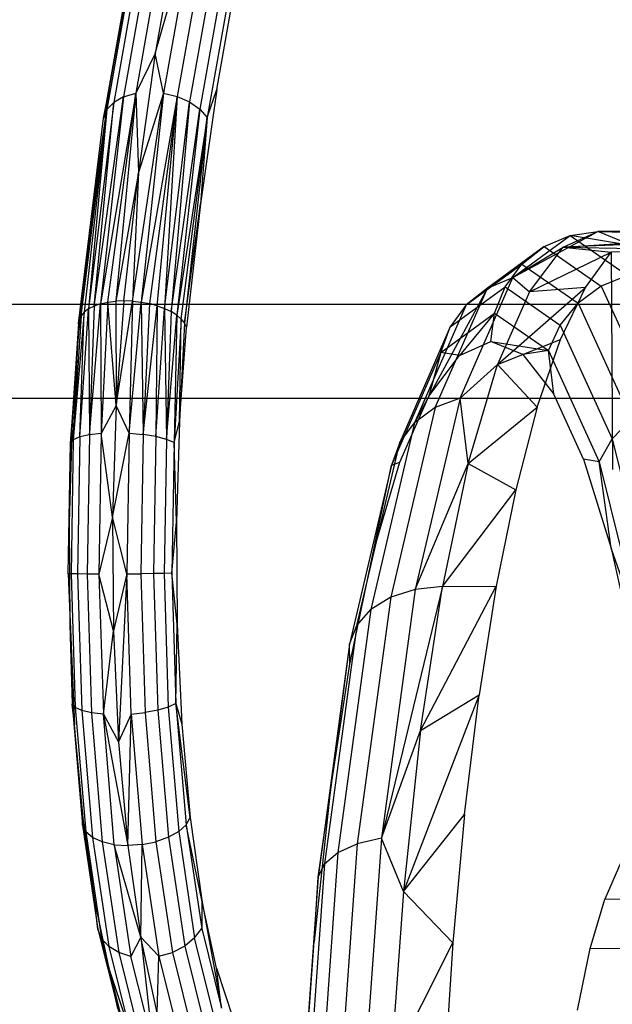
# Model space of a CAD drawing. Units: millimetres. Extents: x 104157 to 133194, y -10147 to 7094.
# Drawn here: x 112333 to 112367, y -28 to 29 of the extents above; entities that cross this region are included whole.
import ezdxf

# ---------------------------------------------------------------- set-up
doc = ezdxf.new("R2010")
doc.units = ezdxf.units.MM
doc.header["$LTSCALE"] = 500
doc.layers.add('Make2D', color=7, linetype='Continuous', true_color=0x000000)

msp = doc.modelspace()

# ---------------------------------------------------------------- linework, layer by layer
at = {"layer": 'Make2D', "lineweight": -3}
for p, q in [((112341.018, 26.893), (112339.888, 24.591)), ((112339.888, 24.591), (112337.857, 12.404)), ((112339.185, 24.386), (112339.888, 24.591)), ((112339.888, 24.591), (112340.042, 20.009)), ((112341.497, 24.6), (112340.042, 20.009)), ((112341.497, 24.6), (112342.293, 24.403)), ((112338.615, 24.063), (112338.217, 23.644)), ((112339.185, 24.386), (112338.615, 24.063)), ((112342.293, 24.403), (112340.197, 12.51)), ((112342.293, 24.403), (112340.678, 12.419)), ((112342.293, 24.403), (112343.01, 24.087)), ((112343.01, 24.087), (112343.599, 23.673)), ((112338.217, 23.644), (112336.911, 11.929)), ((112338.217, 23.644), (112337.165, 12.115)), ((112343.599, 23.673), (112344.021, 23.19)), ((112336.579, 11.26), (112338.018, 23.157)), ((112344.021, 23.19), (112342.263, 11.751)), ((112344.021, 23.19), (112343.636, 18.194)), ((112340.042, 20.009), (112338.731, 12.558)), ((112361.704, 13.938), (112366.619, 16.582)), ((112362.661, 13.109), (112364.61, 15.691)), ((112363.516, 15.718), (112366.821, 13.432)), ((112364.61, 15.691), (112376.716, 15.45)), ((112364.61, 15.691), (112367.393, 15.399)), ((112360.239, 13.32), (112361.704, 13.938)), ((112361.704, 13.938), (112362.661, 13.109)), ((112360.819, 8.899), (112365.9, 13.357)), ((112362.661, 13.109), (112360.819, 8.899)), ((112366.821, 13.432), (112365.492, 12.453)), ((112338.276, 12.499), (112338.731, 12.558)), ((112339.703, 12.564), (112340.197, 12.51)), ((109698.32, 12.396), (112622.12, 12.396)), ((112337.165, 12.115), (112336.911, 11.929)), ((112337.483, 12.275), (112337.165, 12.115)), ((112337.209, 4.831), (112337.857, 12.404)), ((112337.857, 12.404), (112338.276, 12.499)), ((112337.857, 12.396), (112337.901, 4.913)), ((112340.197, 12.51), (112340.678, 12.419)), ((112341.137, 12.295), (112341.56, 12.139)), ((112341.56, 12.139), (112341.939, 11.957)), ((112359.005, 12.343), (112356.023, 5.526)), ((112336.911, 11.929), (112336.725, 11.721)), ((112342.263, 11.751), (112342.525, 11.528)), ((112342.525, 11.528), (112342.718, 11.293)), ((112336.579, 11.26), (112336.108, 4.347)), ((112360.819, 8.899), (112364.468, 10.352)), ((112357.548, 9.598), (112356.842, 7.066)), ((112358.649, 6.956), (112360.819, 8.899)), ((109698.32, 6.957), (112622.12, 6.957)), ((112338.761, 6.531), (112337.901, 4.913)), ((112357.212, 6.402), (112356.023, 5.526)), ((112339.51, 4.922), (112340.316, 4.848)), ((112335.979, -3.213), (112336.108, 4.347)), ((112352.274, -8.442), (112354.691, 3.066)), ((112359.13, 3.166), (112361.871, 1.644)), ((112338.555, 0.073), (112337.763, -3.224)), ((112335.979, -3.213), (112336.297, -10.836)), ((112335.979, -3.213), (112336.343, -11.954)), ((112336.148, -3.219), (112335.979, -3.213)), ((112339.371, -3.216), (112338.603, -6.512)), ((112339.371, -3.216), (112340.179, -3.208)), ((112357.635, -3.95), (112360.743, -3.933)), ((112354.642, -4.564), (112353.491, -5.28)), ((112356.372, -12.273), (112359.751, -10.221)), ((112336.217, -10.753), (112336.292, -10.839)), ((112336.296, -10.844), (112336.392, -10.955)), ((112338.019, -11.339), (112338.901, -12.941)), ((112339.627, -11.331), (112340.433, -11.242)), ((112340.26, -18.876), (112341.059, -18.711)), ((112338.651, -18.884), (112339.438, -18.935)), ((112351.581, -19.338), (112352.705, -18.832)), ((112367.951, -19.922), (112367.03, -22.027)), ((112343.719, -22.084), (112343.706, -23.737)), ((112340.19, -24.233), (112339.617, -25.349)), ((112340.19, -24.233), (112341.226, -25.341)), ((112341.226, -25.341), (112342.015, -25.112))]:
    msp.add_line(p, q, dxfattribs=at)
for points in [[(112344.565, 51.723), (112341.953, 41.611), (112339.813, 33.283), (112338.018, 23.157)], [(112341.734, 35.001), (112341.023, 34.756), (112339.185, 24.386)], [(112342.127, 33.152), (112341.734, 35.001), (112339.888, 24.591)], [(112341.018, 26.893), (112343.342, 35.01), (112341.497, 24.6)], [(112343.342, 35.01), (112342.127, 33.152), (112341.018, 26.893)], [(112344.837, 34.393), (112344.131, 34.773), (112342.293, 24.403)], [(112340.029, 33.866), (112340.442, 34.369), (112338.615, 24.063)], [(112345.412, 33.896), (112344.837, 34.393), (112343.01, 24.087)], [(112338.359, 24.779), (112339.426, 30.797), (112339.813, 33.283), (112340.029, 33.866), (112338.217, 23.644)], [(112345.816, 33.316), (112345.412, 33.896), (112343.599, 23.673)], [(112344.574, 24.813), (112345.641, 30.831), (112345.816, 33.316), (112344.021, 23.19)], [(112341.497, 24.6), (112341.018, 26.893), (112340.042, 20.009)], [(112338.217, 23.644), (112338.018, 23.157), (112338.359, 24.779), (112337.421, 18.161), (112336.622, 11.017)], [(112338.276, 12.499), (112339.888, 24.591), (112338.731, 12.558)], [(112339.703, 12.564), (112341.497, 24.6), (112340.197, 12.51)], [(112344.021, 23.19), (112344.574, 24.813), (112343.636, 18.194)], [(112337.483, 12.275), (112338.615, 24.063), (112337.165, 12.115)], [(112337.483, 12.275), (112339.185, 24.386), (112337.857, 12.404)], [(112341.137, 12.295), (112342.293, 24.403), (112341.56, 12.139)], [(112341.56, 12.139), (112343.01, 24.087), (112341.939, 11.957)], [(112336.725, 11.721), (112338.217, 23.644), (112336.614, 11.496)], [(112341.939, 11.957), (112343.599, 23.673), (112342.263, 11.751)], [(112342.525, 11.528), (112344.021, 23.19), (112342.718, 11.293)], [(112339.211, 12.58), (112340.042, 20.009), (112339.703, 12.564)], [(112342.718, 11.293), (112343.636, 18.194), (112342.837, 11.052)], [(112361.704, 13.938), (112364.61, 15.691), (112366.619, 16.582)], [(112363.516, 15.718), (112365.012, 16.358), (112366.619, 16.582)], [(112377.642, 16.208), (112364.61, 15.691), (112378.579, 16.595)], [(112358.649, 6.956), (112361.704, 13.938), (112365.012, 16.358)], [(112368.638, 15.76), (112365.012, 16.358), (112368.347, 14.051)], [(112365.9, 13.357), (112362.661, 13.109), (112367.393, 15.399)], [(112363.118, 6.429), (112364.468, 10.352), (112365.9, 13.357), (112367.393, 15.399)], [(112376.716, 15.45), (112367.393, 15.399), (112367.466, 2.825)], [(112361.255, 13.39), (112362.235, 14.705), (112365.492, 12.453)], [(112368.347, 14.051), (112366.821, 13.432), (112369.929, 6.619)], [(112357.212, 6.402), (112360.239, 13.32), (112356.023, 5.526)], [(112357.548, 9.598), (112358.088, 11.073), (112361.255, 13.39)], [(112360.643, 11.861), (112361.255, 13.39), (112364.449, 11.182)], [(112339.211, 12.58), (112338.731, 12.558), (112338.761, 6.531)], [(112339.703, 12.564), (112339.211, 12.58), (112338.761, 6.531)], [(112338.761, 6.531), (112339.703, 12.564), (112339.51, 4.922)], [(112336.656, 4.703), (112337.165, 12.115), (112337.209, 4.831)], [(112337.857, 12.404), (112337.483, 12.275), (112337.209, 4.831)], [(112338.761, 6.531), (112338.276, 12.499), (112337.901, 4.913)], [(112339.51, 4.922), (112340.197, 12.51), (112340.316, 4.848)], [(112341.137, 12.295), (112340.678, 12.419), (112340.316, 4.848)], [(112340.316, 4.848), (112341.137, 12.295), (112341.051, 4.727)], [(112341.051, 4.727), (112341.56, 12.139), (112341.663, 4.567)], [(112359.005, 12.343), (112358.088, 11.073), (112355.163, 4.388), (112354.691, 3.066)], [(112364.449, 11.182), (112365.492, 12.453), (112368.554, 5.74)], [(112336.28, 4.538), (112336.614, 11.496), (112336.108, 4.347)], [(112336.656, 4.703), (112336.911, 11.929), (112336.28, 4.538)], [(112336.614, 11.496), (112336.725, 11.721), (112336.28, 4.538)], [(112342.263, 11.751), (112341.939, 11.957), (112341.663, 4.567)], [(112341.663, 4.567), (112342.263, 11.751), (112342.111, 4.38)], [(112342.432, 5.606), (112342.525, 11.528), (112342.111, 4.38)], [(112358.614, 9.414), (112357.548, 9.598), (112360.643, 11.861)], [(112360.643, 11.861), (112358.614, 9.414), (112360.441, 10.224)], [(112360.441, 10.224), (112360.643, 11.861), (112363.763, 9.704)], [(112363.763, 9.704), (112364.449, 11.182), (112367.451, 4.598)], [(112362.276, 9.476), (112360.441, 10.224), (112363.763, 9.704)], [(112363.763, 9.704), (112362.276, 9.476), (112364.075, 7.19)], [(112365.794, 3.421), (112364.075, 7.19), (112363.763, 9.704), (112366.697, 3.272)], [(112353.633, -1.973), (112355.168, 3.239), (112356.842, 7.066), (112358.614, 9.414)], [(112357.548, 9.598), (112354.691, 3.066), (112355.168, 3.239)], [(112359.13, 3.166), (112360.819, 8.899), (112363.118, 6.429)], [(112358.649, 6.956), (112357.212, 6.402), (112354.642, -4.564)], [(112359.13, 3.166), (112358.649, 6.956), (112356.056, -4.111)], [(112339.51, 4.922), (112338.761, 6.531), (112338.555, 0.073)], [(112359.13, 3.166), (112363.118, 6.429), (112361.871, 1.644)], [(112367.451, 4.598), (112368.554, 5.74), (112371.212, -4.977)], [(112336.28, 4.538), (112336.108, 4.347), (112336.217, 5.573), (112336.032, -0.24), (112336.075, -6.165)], [(112342.111, 4.38), (112342.432, 5.606), (112342.247, -0.206)], [(112352.68, -6.208), (112355.163, 4.388), (112356.023, 5.526), (112353.491, -5.28)], [(112336.656, 4.703), (112336.28, 4.538), (112336.148, -3.219)], [(112337.209, 4.831), (112336.656, 4.703), (112336.521, -3.223)], [(112337.901, 4.913), (112337.209, 4.831), (112337.072, -3.225)], [(112338.555, 0.073), (112337.901, 4.913), (112337.763, -3.224)], [(112338.555, 0.073), (112339.51, 4.922), (112339.371, -3.216)], [(112341.051, 4.727), (112340.316, 4.848), (112340.179, -3.208)], [(112341.663, 4.567), (112341.051, 4.727), (112340.916, -3.199)], [(112342.111, 4.38), (112341.663, 4.567), (112341.531, -3.19)], [(112366.697, 3.272), (112367.451, 4.598), (112370.058, -5.912)], [(112342.247, -0.206), (112342.111, 4.38), (112341.983, -3.18)], [(112366.697, 3.272), (112365.794, 3.421), (112367.391, -1.738)], [(112354.691, 3.066), (112352.265, -7.287), (112350.435, -20.757), (112349.328, -36.426)], [(112356.056, -4.111), (112359.13, 3.166), (112357.635, -3.95)], [(112367.391, -1.738), (112366.697, 3.272), (112369.244, -6.997)], [(112357.635, -3.95), (112361.871, 1.644), (112360.743, -3.933)], [(112339.371, -3.216), (112338.555, 0.073), (112338.603, -6.512)], [(112341.983, -3.18), (112342.247, -0.206), (112342.29, -6.133)], [(112369.244, -6.997), (112367.391, -1.738), (112368.825, -8.159)], [(112336.521, -3.223), (112336.148, -3.219), (112336.392, -10.955)], [(112337.072, -3.225), (112336.521, -3.223), (112336.77, -11.128)], [(112337.763, -3.224), (112337.072, -3.225), (112337.325, -11.259)], [(112338.603, -6.512), (112337.763, -3.224), (112338.019, -11.339)], [(112339.627, -11.331), (112339.371, -3.216), (112338.901, -12.941)], [(112340.916, -3.199), (112340.179, -3.208), (112340.433, -11.242)], [(112341.531, -3.19), (112340.916, -3.199), (112341.165, -11.104)], [(112341.983, -3.18), (112341.531, -3.19), (112341.775, -10.926)], [(112342.29, -6.133), (112341.983, -3.18), (112342.22, -10.72)], [(112356.372, -12.273), (112357.635, -3.95), (112354.1, -18.509)], [(112357.635, -3.95), (112356.056, -4.111), (112354.1, -18.509)], [(112356.372, -12.273), (112360.743, -3.933), (112359.751, -10.221)], [(112356.056, -4.111), (112354.642, -4.564), (112352.705, -18.832)], [(112352.68, -6.208), (112353.491, -5.28), (112351.581, -19.338)], [(112336.072, -6.174), (112336.217, -10.753), (112336.804, -17.763), (112337.702, -23.77), (112338.85, -28.368), (112339.094, -29.029), (112340.448, -31.983), (112340.914, -32.613)], [(112342.22, -10.72), (112342.29, -6.133), (112342.559, -11.92)], [(112352.265, -7.287), (112352.68, -6.208), (112350.807, -19.995)], [(112338.019, -11.339), (112338.603, -6.512), (112338.901, -12.941)], [(112358.91, -17.13), (112359.751, -10.221), (112355.371, -21.6)], [(112342.22, -10.72), (112341.775, -10.926), (112342.378, -18.118)], [(112343.042, -17.314), (112342.22, -10.72), (112342.808, -17.73)], [(112342.22, -10.72), (112342.559, -11.92), (112343.042, -17.314)], [(112336.77, -11.128), (112336.392, -10.955), (112336.995, -18.148)], [(112337.325, -11.259), (112336.77, -11.128), (112337.386, -18.477)], [(112338.019, -11.339), (112337.325, -11.259), (112337.951, -18.728)], [(112338.651, -18.884), (112338.019, -11.339), (112339.438, -18.935)], [(112339.627, -11.331), (112338.901, -12.941), (112339.438, -18.935)], [(112339.438, -18.935), (112339.627, -11.331), (112340.26, -18.876)], [(112341.165, -11.104), (112340.433, -11.242), (112341.059, -18.711)], [(112341.775, -10.926), (112341.165, -11.104), (112341.781, -18.453)], [(112354.1, -18.509), (112356.372, -12.273), (112355.371, -21.6)], [(112350.435, -20.757), (112351.125, -16.009), (112350.215, -24.487)], [(112336.804, -17.763), (112336.827, -17.348), (112337.503, -22.118)], [(112342.808, -17.73), (112343.042, -17.314), (112343.719, -22.084)], [(112355.371, -21.6), (112358.91, -17.13), (112358.232, -24.558)], [(112336.995, -18.148), (112336.804, -17.763), (112337.503, -22.118)], [(112337.386, -18.477), (112336.995, -18.148), (112337.916, -24.311)], [(112342.378, -18.118), (112341.781, -18.453), (112342.722, -24.75)], [(112342.808, -17.73), (112342.378, -18.118), (112343.299, -24.281)], [(112343.719, -22.084), (112342.808, -17.73), (112343.706, -23.737)], [(112337.951, -18.728), (112337.386, -18.477), (112338.327, -24.774)], [(112338.651, -18.884), (112337.951, -18.728), (112338.908, -25.129)], [(112341.781, -18.453), (112341.059, -18.711), (112342.015, -25.112)], [(112354.1, -18.509), (112352.705, -18.832), (112351.531, -35.428)], [(112355.371, -21.6), (112354.1, -18.509), (112352.916, -35.258)], [(112340.19, -24.233), (112338.651, -18.884), (112339.617, -25.349)], [(112340.26, -18.876), (112339.438, -18.935), (112340.19, -24.233)], [(112340.19, -24.233), (112340.26, -18.876), (112341.226, -25.341)], [(112350.807, -19.995), (112351.581, -19.338), (112350.425, -35.692)], [(112349.566, -33.668), (112350.215, -24.487), (112350.435, -20.757), (112350.807, -19.995), (112349.674, -36.032)], [(112358.232, -24.558), (112355.371, -21.6), (112354.657, -31.698)], [(112337.702, -23.77), (112337.503, -22.118), (112338.344, -26.055)], [(112344.559, -26.021), (112343.719, -22.084), (112344.853, -28.335)], [(112366.186, -24.894), (112367.03, -22.027), (112373.246, -21.993)], [(112337.916, -24.311), (112337.702, -23.77), (112338.344, -26.055)], [(112343.299, -24.281), (112343.706, -23.737), (112344.853, -28.335)], [(112338.327, -24.774), (112337.916, -24.311), (112339.094, -29.029), (112339.531, -29.595)], [(112341.124, -28.608), (112340.19, -24.233), (112340.853, -30.299)], [(112344.476, -28.999), (112343.299, -24.281), (112342.722, -24.75), (112343.925, -29.571)], [(112338.908, -25.129), (112338.327, -24.774), (112339.531, -29.595)], [(112342.722, -24.75), (112342.015, -25.112), (112343.238, -30.011)], [(112354.657, -31.698), (112358.232, -24.558), (112357.727, -32.399)], [(112365.439, -28.452), (112366.186, -24.894), (112372.401, -24.86)], [(112340.853, -30.299), (112339.617, -25.349), (112338.908, -25.129), (112340.13, -30.028)], [(112341.124, -28.608), (112341.226, -25.341), (112342.461, -30.29)], [(112338.85, -28.368), (112338.344, -26.055), (112339.313, -28.991)], [(112344.853, -28.335), (112344.559, -26.021), (112345.528, -28.957)]]:
    msp.add_lwpolyline(points, dxfattribs=at)
for points in [[(112378.579, 16.595), (112366.619, 16.582), (112379.52, 16.611)], [(112368.638, 15.76), (112366.619, 16.582), (112380.461, 16.256)], [(112360.239, 13.32), (112359.005, 12.343), (112362.235, 14.705), (112363.516, 15.718)], [(112336.217, 5.573), (112336.622, 11.017), (112336.579, 11.26)], [(112342.432, 5.606), (112342.837, 11.052), (112342.718, 11.293)], [(112351.125, -16.009), (112352.274, -8.442), (112352.265, -7.287)], [(112336.827, -17.348), (112336.343, -11.954), (112336.217, -10.753)]]:
    msp.add_lwpolyline(points, close=True, dxfattribs=at)

doc.saveas('drawing.dxf')
